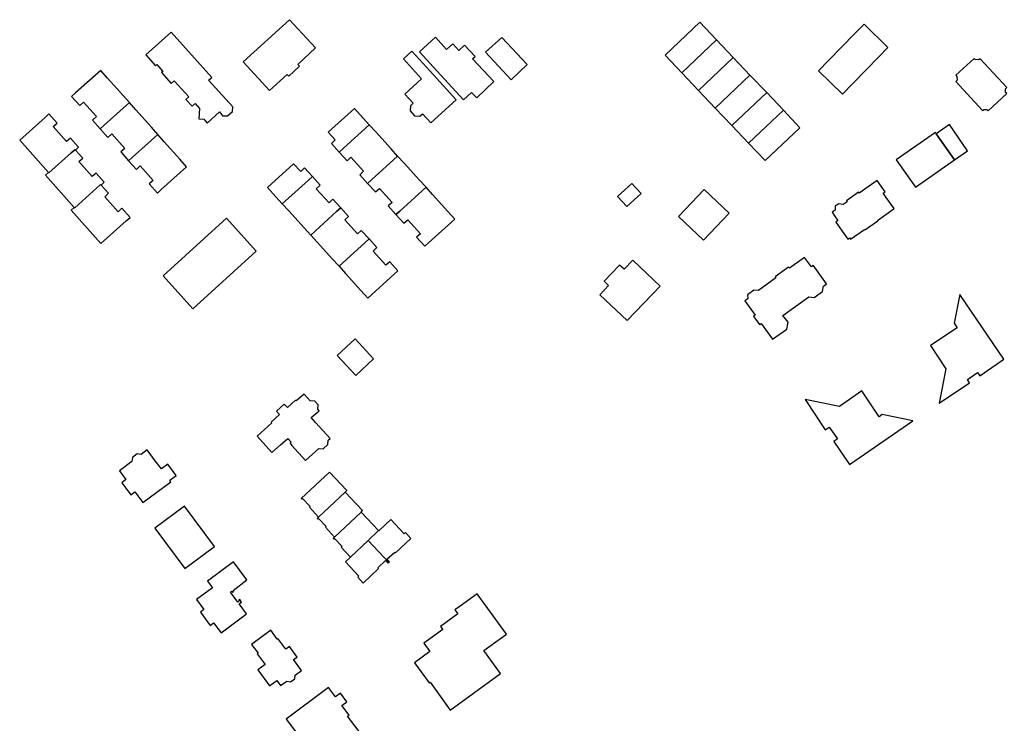
# Model space of a CAD drawing. Units: inches. Extents: x 7494723 to 7506054, y 5795358 to 5803697.
# Drawn here: x 7498326 to 7498612, y 5799094 to 5799298 of the extents above; entities that cross this region are included whole.
import ezdxf

# ---------------------------------------------------------------- set-up
doc = ezdxf.new("R2010")
doc.units = ezdxf.units.IN
doc.header["$MEASUREMENT"] = 0

msp = doc.modelspace()

# ---------------------------------------------------------------- linework, layer by layer
for points in [[(7498404.73, 5799298.43), (7498391.33, 5799286.19), (7498398.93, 5799277.9), (7498404.03, 5799282.55), (7498404.55, 5799281.99), (7498407.67, 5799284.9), (7498407.17, 5799285.44), (7498412.3, 5799290.21), (7498404.73, 5799298.43)], [(7498513.91, 5799288.08), (7498518.76, 5799282.99), (7498528.85, 5799292.57), (7498524.01, 5799297.68), (7498513.91, 5799288.08)], [(7498558.48, 5799283.55), (7498565.39, 5799276.83), (7498568.3, 5799279.79), (7498575.98, 5799287.6), (7498578.65, 5799290.32), (7498571.69, 5799297.15), (7498569.04, 5799294.42), (7498561.41, 5799286.56), (7498558.48, 5799283.55)], [(7498370.34, 5799294.84), (7498362.98, 5799288.22), (7498365.8, 5799285.06), (7498366.17, 5799285.39), (7498367.96, 5799283.42), (7498367.59, 5799283.08), (7498370.42, 5799279.92), (7498371.27, 5799280.7), (7498375.5, 5799276.04), (7498374.65, 5799275.27), (7498376.47, 5799273.27), (7498377.35, 5799274.08), (7498378.63, 5799272.67), (7498378.44, 5799269.63), (7498379.85, 5799269.52), (7498380.86, 5799268.4), (7498384.44, 5799271.62), (7498385.31, 5799270.55), (7498386.74, 5799270.49), (7498388.16, 5799271.76), (7498388.26, 5799273.15), (7498381.26, 5799280.88), (7498382.16, 5799281.65), (7498370.34, 5799294.84)], [(7498442.48, 5799289.08), (7498447.54, 5799283.6), (7498455.35, 5799275.12), (7498457.64, 5799277.27), (7498459.14, 5799275.76), (7498464.11, 5799280.44), (7498457.94, 5799287.04), (7498458.68, 5799287.75), (7498455.65, 5799291.03), (7498453.97, 5799289.48), (7498452.2, 5799291.42), (7498450.4, 5799289.82), (7498447.15, 5799293.39), (7498442.48, 5799289.08)], [(7498466.43, 5799293.29), (7498461.67, 5799288.99), (7498469.14, 5799281.01), (7498473.82, 5799285.39), (7498466.43, 5799293.29)], [(7498523.6, 5799277.88), (7498533.71, 5799287.46), (7498528.85, 5799292.57), (7498518.76, 5799282.99), (7498523.6, 5799277.88)], [(7498440.33, 5799289.28), (7498437.86, 5799287.03), (7498443.1, 5799281.25), (7498438.28, 5799276.83), (7498440.71, 5799274.16), (7498439.88, 5799273.45), (7498439.81, 5799271.95), (7498441.11, 5799270.5), (7498442.6, 5799270.4), (7498443.41, 5799271.13), (7498445.86, 5799268.48), (7498453.14, 5799275.19), (7498445.58, 5799283.51), (7498440.33, 5799289.28)], [(7498523.6, 5799277.88), (7498528.45, 5799272.77), (7498538.55, 5799282.36), (7498533.71, 5799287.46), (7498523.6, 5799277.88)], [(7498603.66, 5799287.17), (7498598.33, 5799282.3), (7498598.68, 5799281.92), (7498598.71, 5799280.84), (7498598.34, 5799280.5), (7498606.15, 5799272.07), (7498606.55, 5799272.37), (7498607.42, 5799272.31), (7498607.78, 5799271.95), (7498613.14, 5799276.96), (7498612.82, 5799277.32), (7498612.84, 5799278.39), (7498613.21, 5799278.74), (7498610.67, 5799281.49), (7498607.99, 5799284.37), (7498605.44, 5799287.1), (7498605.08, 5799286.76), (7498603.98, 5799286.82), (7498603.66, 5799287.17)], [(7498341.41, 5799276.16), (7498343.79, 5799273.48), (7498344.92, 5799274.51), (7498348.66, 5799270.3), (7498347.53, 5799269.27), (7498349.76, 5799266.75), (7498350.91, 5799267.78), (7498358.24, 5799274.35), (7498356.38, 5799276.45), (7498351.9, 5799281.48), (7498349.89, 5799283.72), (7498342.54, 5799277.17), (7498341.41, 5799276.16)], [(7498528.45, 5799272.77), (7498533.31, 5799267.67), (7498543.43, 5799277.25), (7498538.55, 5799282.36), (7498528.45, 5799272.77)], [(7498538.17, 5799262.54), (7498548.27, 5799272.16), (7498543.43, 5799277.25), (7498533.31, 5799267.67), (7498538.17, 5799262.54)], [(7498349.76, 5799266.75), (7498352.01, 5799264.23), (7498353.16, 5799265.24), (7498356.91, 5799261.03), (7498355.78, 5799260.01), (7498358, 5799257.48), (7498359.15, 5799258.51), (7498366.48, 5799265.08), (7498364.64, 5799267.17), (7498360.15, 5799272.21), (7498358.24, 5799274.35), (7498350.91, 5799267.78), (7498349.76, 5799266.75)], [(7498326.36, 5799263.47), (7498334.72, 5799254.07), (7498334.86, 5799253.92), (7498341.33, 5799259.73), (7498342.24, 5799260.54), (7498342.44, 5799260.72), (7498342.57, 5799260.57), (7498343.44, 5799261.37), (7498341.08, 5799264.01), (7498339.99, 5799263.05), (7498336.11, 5799267.38), (7498337.22, 5799268.39), (7498334.84, 5799271.04), (7498333.72, 5799270.04), (7498326.36, 5799263.47)], [(7498419.21, 5799259.96), (7498420.33, 5799260.98), (7498427.93, 5799267.89), (7498423.62, 5799272.64), (7498416.03, 5799265.72), (7498418.05, 5799263.49), (7498416.94, 5799262.47), (7498419.21, 5799259.96)], [(7498543, 5799257.5), (7498553.08, 5799267.06), (7498548.27, 5799272.16), (7498538.17, 5799262.54), (7498543, 5799257.5)], [(7498419.21, 5799259.96), (7498421.48, 5799257.48), (7498422.61, 5799258.48), (7498426.3, 5799254.42), (7498425.19, 5799253.4), (7498427.46, 5799250.89), (7498428.58, 5799251.91), (7498436.18, 5799258.81), (7498434.3, 5799260.9), (7498429.84, 5799265.81), (7498427.93, 5799267.89), (7498420.33, 5799260.98), (7498419.21, 5799259.96)], [(7498592.69, 5799265.32), (7498598, 5799257.69), (7498601.78, 5799260.33), (7498596.5, 5799267.95), (7498592.69, 5799265.32)], [(7498358, 5799257.48), (7498360.26, 5799254.96), (7498361.4, 5799255.97), (7498365.15, 5799251.75), (7498364.01, 5799250.74), (7498366.37, 5799248.08), (7498367.5, 5799249.08), (7498374.87, 5799255.65), (7498372.86, 5799257.93), (7498368.38, 5799262.96), (7498366.48, 5799265.08), (7498359.15, 5799258.51), (7498358, 5799257.48)], [(7498586.64, 5799249.75), (7498598, 5799257.69), (7498592.69, 5799265.32), (7498592.47, 5799265.63), (7498581.06, 5799257.71), (7498586.64, 5799249.75)], [(7498342.34, 5799243.75), (7498348.8, 5799249.57), (7498349.69, 5799250.37), (7498349.88, 5799250.55), (7498350.02, 5799250.4), (7498350.94, 5799251.19), (7498348.57, 5799253.84), (7498347.46, 5799252.86), (7498343.59, 5799257.2), (7498344.7, 5799258.18), (7498342.57, 5799260.57), (7498342.44, 5799260.72), (7498342.24, 5799260.54), (7498341.33, 5799259.73), (7498334.86, 5799253.92), (7498334.72, 5799254.07), (7498333.84, 5799253.29), (7498342.2, 5799243.9), (7498342.34, 5799243.75)], [(7498402.66, 5799244.96), (7498410.28, 5799251.85), (7498411.4, 5799252.86), (7498409.13, 5799255.37), (7498408.01, 5799254.36), (7498405.96, 5799256.6), (7498398.37, 5799249.72), (7498400.82, 5799246.99), (7498402.66, 5799244.96)], [(7498427.46, 5799250.89), (7498429.74, 5799248.4), (7498430.86, 5799249.4), (7498434.55, 5799245.33), (7498433.44, 5799244.33), (7498435.7, 5799241.81), (7498436.82, 5799242.83), (7498444.43, 5799249.74), (7498442.53, 5799251.84), (7498438.08, 5799256.74), (7498436.18, 5799258.81), (7498428.58, 5799251.91), (7498427.46, 5799250.89)], [(7498341.33, 5799243.11), (7498349.92, 5799233.43), (7498357.33, 5799240), (7498358.43, 5799240.98), (7498356.06, 5799243.64), (7498354.96, 5799242.66), (7498351.08, 5799247.01), (7498352.19, 5799248), (7498350.02, 5799250.4), (7498349.88, 5799250.55), (7498349.69, 5799250.37), (7498348.8, 5799249.57), (7498342.34, 5799243.75), (7498342.2, 5799243.9), (7498341.33, 5799243.11)], [(7498402.66, 5799244.96), (7498404.56, 5799242.87), (7498409.04, 5799237.94), (7498410.93, 5799235.86), (7498418.52, 5799242.77), (7498419.65, 5799243.79), (7498417.38, 5799246.29), (7498416.24, 5799245.27), (7498412.55, 5799249.34), (7498413.67, 5799250.37), (7498411.4, 5799252.86), (7498410.28, 5799251.85), (7498402.66, 5799244.96)], [(7498504.25, 5799250.81), (7498500.05, 5799247.08), (7498502.78, 5799244.13), (7498506.9, 5799247.95), (7498504.25, 5799250.81)], [(7498562.41, 5799242.5), (7498563.48, 5799240.92), (7498563.81, 5799240.46), (7498564.09, 5799240.06), (7498563.47, 5799239.62), (7498566.94, 5799234.7), (7498567.51, 5799235.1), (7498567.8, 5799234.69), (7498571.83, 5799237.53), (7498571.94, 5799237.37), (7498575.66, 5799240.01), (7498575.58, 5799240.12), (7498580.43, 5799243.54), (7498580.15, 5799243.94), (7498578.14, 5799246.8), (7498577.73, 5799247.37), (7498577.28, 5799248.01), (7498577.85, 5799248.42), (7498575.52, 5799251.72), (7498570.27, 5799248.02), (7498570.08, 5799248.3), (7498566.56, 5799245.82), (7498566.77, 5799245.52), (7498565.63, 5799244.78), (7498564.39, 5799244.96), (7498563.3, 5799244.22), (7498563.26, 5799243.08), (7498562.41, 5799242.5)], [(7498435.7, 5799241.81), (7498437.98, 5799239.31), (7498439.1, 5799240.32), (7498442.8, 5799236.25), (7498441.68, 5799235.24), (7498444.07, 5799232.6), (7498445.18, 5799233.61), (7498452.79, 5799240.51), (7498450.8, 5799242.72), (7498446.32, 5799247.66), (7498444.43, 5799249.74), (7498436.82, 5799242.83), (7498435.7, 5799241.81)], [(7498525.24, 5799249.1), (7498517.79, 5799241.29), (7498525.07, 5799234.36), (7498532.51, 5799242.19), (7498525.24, 5799249.1)], [(7498419.65, 5799243.79), (7498418.52, 5799242.77), (7498410.93, 5799235.86), (7498412.82, 5799233.78), (7498417.28, 5799228.87), (7498419.17, 5799226.8), (7498426.76, 5799233.71), (7498427.89, 5799234.73), (7498425.61, 5799237.23), (7498424.49, 5799236.22), (7498420.8, 5799240.26), (7498421.92, 5799241.29), (7498419.65, 5799243.79)], [(7498386.42, 5799240.76), (7498368, 5799224.05), (7498376.68, 5799214.44), (7498395.07, 5799231.15), (7498386.42, 5799240.76)], [(7498427.89, 5799234.73), (7498426.76, 5799233.71), (7498419.17, 5799226.8), (7498421.05, 5799224.71), (7498425.51, 5799219.8), (7498427.54, 5799217.57), (7498435.14, 5799224.5), (7498436.25, 5799225.51), (7498433.86, 5799228.14), (7498432.73, 5799227.12), (7498429.03, 5799231.2), (7498430.16, 5799232.23), (7498427.89, 5799234.73)], [(7498502.86, 5799211.02), (7498512.5, 5799221.05), (7498504.5, 5799228.61), (7498501.95, 5799225.93), (7498500.66, 5799227.15), (7498496.17, 5799222.44), (7498497.45, 5799221.22), (7498494.9, 5799218.55), (7498502.86, 5799211.02)], [(7498545.11, 5799205.62), (7498549.27, 5799208.52), (7498549.64, 5799210.54), (7498548.14, 5799212.55), (7498555.64, 5799217.91), (7498557.23, 5799217.76), (7498559.63, 5799219.44), (7498559.89, 5799221.06), (7498560.81, 5799221.72), (7498556.96, 5799227.09), (7498556.39, 5799226.68), (7498554.44, 5799229.4), (7498550.03, 5799226.23), (7498549.77, 5799226.59), (7498545.84, 5799223.76), (7498546.09, 5799223.41), (7498540.99, 5799219.75), (7498539.69, 5799219.9), (7498537.79, 5799218.54), (7498537.89, 5799217.35), (7498537.06, 5799216.74), (7498540.09, 5799212.61), (7498539.59, 5799212.25), (7498541.37, 5799209.83), (7498541.8, 5799210.14), (7498545.11, 5799205.62)], [(7498593.52, 5799187.04), (7498602.35, 5799192.98), (7498601.72, 5799193.88), (7498604.62, 5799195.91), (7498605.3, 5799194.94), (7498612.33, 5799199.84), (7498599.51, 5799218.64), (7498597.88, 5799210.26), (7498598.78, 5799208.88), (7498591, 5799203.8), (7498595.44, 5799197), (7498593.52, 5799187.04)], [(7498423.8, 5799205.7), (7498418.63, 5799200.85), (7498424.02, 5799195.08), (7498429.19, 5799199.92), (7498423.8, 5799205.7)], [(7498560.41, 5799179.33), (7498561.59, 5799180.11), (7498563.97, 5799176.67), (7498562.87, 5799175.9), (7498567.48, 5799169.25), (7498585.85, 5799181.93), (7498576.95, 5799183.71), (7498576.06, 5799183.03), (7498571.04, 5799190.62), (7498564.55, 5799186.05), (7498554.54, 5799188.06), (7498560.41, 5799179.33)], [(7498400.94, 5799184.74), (7498401.88, 5799183.7), (7498399.43, 5799181.5), (7498399.64, 5799181.28), (7498395.36, 5799177.43), (7498399.64, 5799172.68), (7498402.13, 5799174.92), (7498404.24, 5799176.81), (7498405.26, 5799175.67), (7498404.92, 5799175.38), (7498405.45, 5799174.79), (7498409.4, 5799170.36), (7498413.29, 5799173.9), (7498414.53, 5799173.82), (7498415.86, 5799175), (7498415.96, 5799176.27), (7498416.53, 5799176.74), (7498412.39, 5799181.34), (7498411.04, 5799182.86), (7498413.33, 5799184.86), (7498412.99, 5799185.25), (7498413.05, 5799186.54), (7498412.07, 5799187.62), (7498410.72, 5799187.68), (7498409.04, 5799189.66), (7498406.74, 5799187.71), (7498406.54, 5799187.92), (7498404.13, 5799185.75), (7498403.2, 5799186.78), (7498400.94, 5799184.74)], [(7498363.39, 5799173.52), (7498361.68, 5799172.14), (7498360.48, 5799172.29), (7498359.14, 5799171.3), (7498358.95, 5799170.12), (7498355.32, 5799167.43), (7498357.23, 5799164.83), (7498356.02, 5799163.94), (7498358.66, 5799160.38), (7498359.86, 5799161.27), (7498362.17, 5799158.15), (7498370.31, 5799164.15), (7498369.95, 5799164.64), (7498371.87, 5799166.06), (7498369.43, 5799169.32), (7498367.53, 5799167.92), (7498365.75, 5799170.33), (7498363.39, 5799173.52)], [(7498408.52, 5799159.36), (7498410.76, 5799157), (7498410.52, 5799156.79), (7498413.2, 5799153.95), (7498420.95, 5799161.2), (7498420.93, 5799161.22), (7498421.39, 5799161.63), (7498416.37, 5799167), (7498408.16, 5799159.3), (7498408.3, 5799159.14), (7498408.52, 5799159.36)], [(7498413.18, 5799153.53), (7498415.38, 5799151.19), (7498415.17, 5799150.98), (7498417.84, 5799148.11), (7498425.6, 5799155.4), (7498425.58, 5799155.41), (7498426.01, 5799155.82), (7498420.95, 5799161.2), (7498413.2, 5799153.95), (7498413.22, 5799153.91), (7498412.81, 5799153.5), (7498412.96, 5799153.34), (7498413.18, 5799153.53)], [(7498382.97, 5799145.44), (7498374.21, 5799157.14), (7498365.64, 5799150.71), (7498374.36, 5799138.99), (7498382.97, 5799145.44)], [(7498425.6, 5799155.4), (7498417.84, 5799148.11), (7498417.85, 5799148.1), (7498417.42, 5799147.71), (7498417.59, 5799147.54), (7498417.8, 5799147.73), (7498420.01, 5799145.37), (7498419.8, 5799145.18), (7498422.46, 5799142.3), (7498427.6, 5799147.13), (7498430.65, 5799150.01), (7498425.6, 5799155.4)], [(7498427.6, 5799147.13), (7498433.59, 5799140.73), (7498433.79, 5799140.92), (7498433.08, 5799141.68), (7498435.33, 5799143.78), (7498435.54, 5799143.58), (7498439.99, 5799147.76), (7498438.42, 5799149.43), (7498438.1, 5799149.13), (7498434.2, 5799153.26), (7498430.68, 5799149.98), (7498430.65, 5799150.01), (7498427.6, 5799147.13)], [(7498421.04, 5799140.92), (7498424.92, 5799136.77), (7498424.61, 5799136.45), (7498426.16, 5799134.79), (7498430.62, 5799138.99), (7498430.43, 5799139.2), (7498432.68, 5799141.3), (7498433.41, 5799140.54), (7498433.59, 5799140.73), (7498427.6, 5799147.13), (7498422.46, 5799142.3), (7498422.47, 5799142.29), (7498421.04, 5799140.92)], [(7498388.49, 5799140.94), (7498380.94, 5799135.37), (7498382.36, 5799133.43), (7498377.74, 5799129.97), (7498379.85, 5799127.09), (7498378.89, 5799126.34), (7498381.75, 5799122.5), (7498382.72, 5799123.23), (7498384.89, 5799120.37), (7498392.24, 5799125.86), (7498390.11, 5799128.72), (7498390.85, 5799129.28), (7498390.3, 5799130.03), (7498389.94, 5799129.77), (7498390.15, 5799129.48), (7498389.77, 5799129.2), (7498387.6, 5799132.14), (7498387.98, 5799132.42), (7498388.2, 5799132.11), (7498388.56, 5799132.37), (7498388.35, 5799132.66), (7498392.4, 5799135.69), (7498388.49, 5799140.94)], [(7498467.81, 5799119.97), (7498459.33, 5799131.69), (7498454.31, 5799128.11), (7498452.81, 5799127.01), (7498453.66, 5799125.87), (7498448.64, 5799122.19), (7498449.26, 5799121.29), (7498443.77, 5799117.32), (7498445.57, 5799114.9), (7498441.07, 5799111.6), (7498445.3, 5799105.78), (7498445.58, 5799105.98), (7498451.46, 5799097.85), (7498466.08, 5799108.55), (7498461.19, 5799115.22), (7498467.81, 5799119.97)], [(7498402.18, 5799104.98), (7498404.02, 5799106.33), (7498405.08, 5799106.06), (7498406.3, 5799106.93), (7498406.37, 5799108.04), (7498408.22, 5799109.4), (7498405.93, 5799112.54), (7498406.97, 5799113.25), (7498404.78, 5799116.34), (7498403.7, 5799115.55), (7498401.39, 5799118.69), (7498401.15, 5799118.52), (7498399.31, 5799121.06), (7498393.76, 5799116.93), (7498395.64, 5799114.39), (7498395.38, 5799114.21), (7498397.68, 5799111.1), (7498395.56, 5799109.55), (7498398.97, 5799104.91), (7498401.1, 5799106.47), (7498402.18, 5799104.98)], [(7498403.77, 5799095.26), (7498409.92, 5799087.17), (7498412.34, 5799089), (7498417.78, 5799081.81), (7498420.42, 5799083.92), (7498422.22, 5799081.32), (7498428.85, 5799086.5), (7498421.63, 5799096.09), (7498422.06, 5799096.41), (7498419.99, 5799099.17), (7498421.41, 5799100.24), (7498419.55, 5799102.77), (7498418.09, 5799101.73), (7498416.04, 5799104.42), (7498403.77, 5799095.26)]]:
    msp.add_lwpolyline(points, close=True)

doc.saveas('drawing.dxf')
